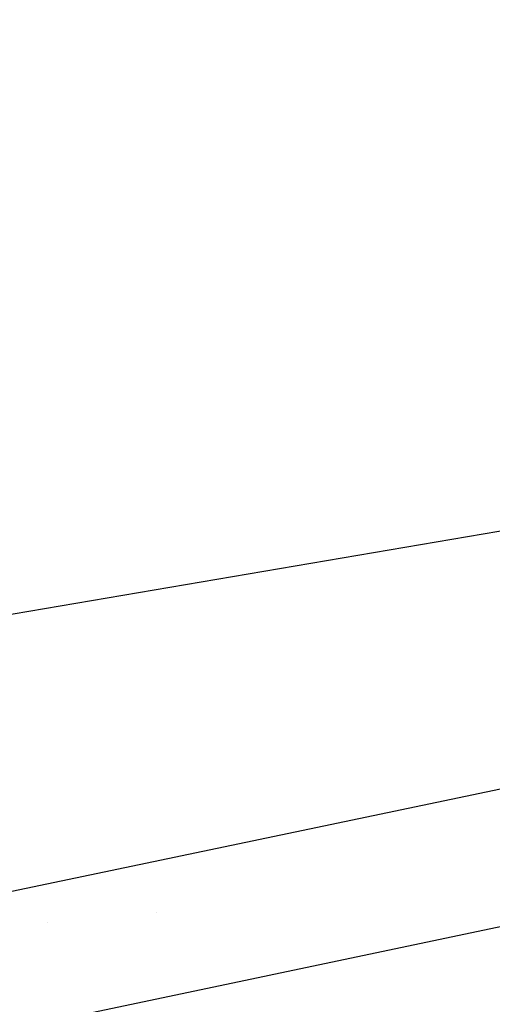
# Model space of a CAD drawing. Units: millimetres. Extents: x -1670 to 7976, y -1447 to 8077.
# Drawn here: x 668 to 689, y 2136 to 2180 of the extents above; entities that cross this region are included whole.
import ezdxf

# ---------------------------------------------------------------- set-up
doc = ezdxf.new("R2010")
doc.units = ezdxf.units.MM
doc.layers.add('1', color=7, linetype='CONTINUOUS', true_color=0xffffff)
doc.layers.add('HIDDEN_LINE', color=7, linetype='CONTINUOUS', true_color=0xffffff)
doc.styles.add('blockfont', font='simplex.shx')
doc.dimstyles.get("Standard").update_dxf_attribs({"dimtxt": 0.18, "dimasz": 0.18, "dimexe": 0.18, "dimexo": 0.0625, "dimgap": 0.09, "dimtad": 0, "dimtih": 1, "dimtoh": 1, "dimdec": 4, "dimzin": 0, "dimdsep": 46, "dimtxsty": 'Standard', "dimcen": 0.09, "dimadec": 0, "dimazin": 0, "dimtfac": 1, "dimtdec": 4, "dimtofl": 0, "dimtmove": 0, "dimatfit": 3, "dimfxl": 1, "dimtolj": 1, "dimtzin": 0, "dimarcsym": 0})

# ---------------------------------------------------------------- blocks, each defined once
blk = doc.blocks.new('DimnDraft3D1')
at = {"layer": 'HIDDEN_LINE', "color": 18, "linetype": 'CONTINUOUS'}
for p, q in [((96.875, 8077.060902), (3.125, 8077.060902)), ((3.125, 8077.060902), (3.125, 8052.060902)), ((96.875, 8052.060902), (96.875, 8077.060902)), ((-433.387488, 7835.649856), (-433.387488, 7979.142152)), ((433.387488, 7835.649856), (433.387488, 7979.142152)), ((-433.387488, 7975.967152), (-98.4625, 7975.967152)), ((433.387488, 7975.967152), (98.4625, 7975.967152)), ((3.125, 7899.873402), (3.125, 7874.873402)), ((96.875, 7874.873402), (96.875, 7899.873402)), ((3.125, 7874.873402), (96.875, 7874.873402))]:
    blk.add_line(p, q, dxfattribs=at)
for points in [[(-433.387488, 7975.967152), (-383.387537, 7989.364612), (-383.387439, 7962.569693), (-433.387488, 7975.967152)], [(433.387488, 7975.967152), (383.387537, 7962.569693), (383.387439, 7989.364612), (433.387488, 7975.967152)]]:
    blk.add_solid(points, dxfattribs=at)
at = {"layer": 'HIDDEN_LINE', "color": 18, "linetype": 'CONTINUOUS', "char_height": 50, "attachment_point": 8, "rotation": 90, "line_spacing_factor": 0.903614, "style": 'blockfont'}
for s, insert in [('\\W01.000;34.1 ', (-30.729167, 7975.967152)), ('\\W01.000;867 ', (91.145833, 7975.967152))]:
    blk.add_mtext(s, dxfattribs=dict(at, insert=insert))

msp = doc.modelspace()

# ---------------------------------------------------------------- linework, layer by layer
at = {"layer": '1', "color": 18, "linetype": 'CONTINUOUS'}
for p, q in [((709.211051, 2160.890311, 2257.052407), (641.540222, 2149.391743, 2260.523409)), ((739.575446, 2156.548947, 2295.644745), (643.880785, 2136.497468, 2305.270419)), ((739.575446, 2156.548947, 2295.644745), (643.880785, 2136.497468, 2305.270419)), ((645.248175, 2130.622834, 2309.705958), (741.675913, 2150.889844, 2299.842343)), ((645.248175, 2130.622834, 2309.705958), (741.675913, 2150.889844, 2299.842343)), ((672.813191, 2142.559849, 1552.627351), (672.813191, 2142.559849, 1552.627351)), ((672.813191, 2142.559849, 1552.627351), (672.813191, 2142.559849, 1552.627351)), ((673.8468, 2140.482022, 1553.226386), (673.8468, 2140.482022, 1553.226386)), ((673.8468, 2140.482022, 1553.226386), (673.8468, 2140.482022, 1553.226386)), ((668.98455, 2140.057126, 1547.567489), (668.98455, 2140.057126, 1547.567489)), ((668.98455, 2140.057126, 1547.567489), (668.98455, 2140.057126, 1547.567489))]:
    msp.add_line(p, q, dxfattribs=at)

# ---------------------------------------------------------------- dimensions: what is measured, and where the dimension line sits
at = {"layer": 'HIDDEN_LINE', "color": 18, "linetype": 'CONTINUOUS', "lineweight": -3}
dim = msp.add_linear_dim(base=(7975.967152, -433.387488), p1=(7899.873402, -3.125), p2=(7835.649856, 433.387488), angle=90, text='\\C18 <> ', dimstyle='Standard', override={"dimtxt": 50, "dimasz": 50, "dimexe": 3.175, "dimexo": 1.5875, "dimgap": 25, "dimtoh": 0, "dimdec": 1, "dimzin": 8, "dimpost": '\\X', "dimtxsty": 'blockfont', "dimsah": 1, "dimclrd": 18, "dimclre": 18, "dimclrt": 18, "dimtm": -0.002, "dimtdec": 1, "dimtofl": 1, "dimtmove": 0}, dxfattribs=at)
dim.commit()
dim.dimension.update_dxf_attribs({"geometry": 'DimnDraft3D1', "text_midpoint": (7975.967152, 96.875), "dimtype": 160})

doc.saveas('drawing.dxf')
